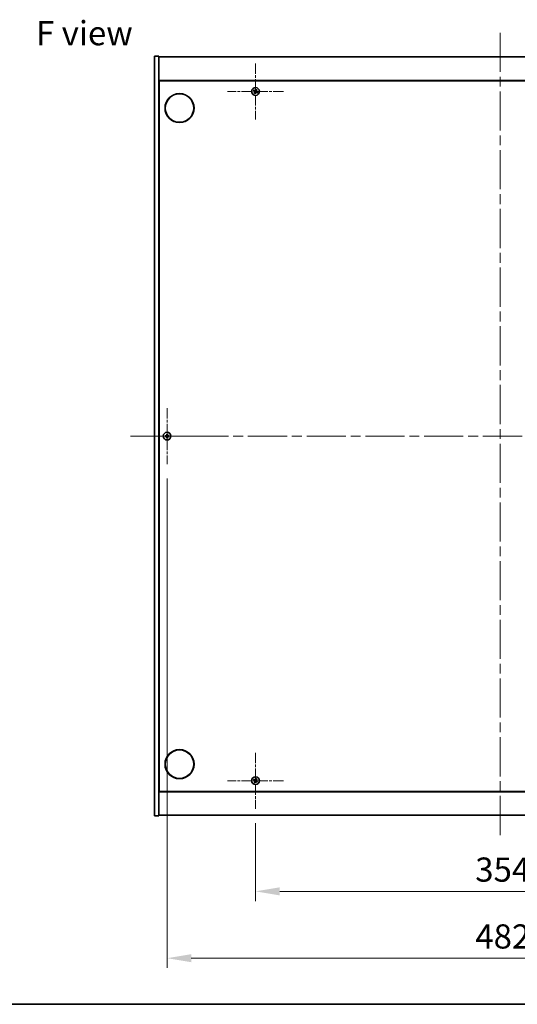
# Model space of a CAD drawing. Units: millimetres. Extents: x 0 to 12572, y 0 to 1967.
# Drawn here: x 2673 to 3033, y 0 to 713 of the extents above; entities that cross this region are included whole.
import ezdxf

# ---------------------------------------------------------------- set-up
doc = ezdxf.new("R2010")
doc.units = ezdxf.units.MM
doc.header["$LTSCALE"] = 5
doc.linetypes.add('CHAIN', pattern=[0.3543, 0.2362, -0.0295, 0.0591, -0.0295])
doc.layers.get('Defpoints').update_dxf_attribs({"lineweight": 25})
for name, color, linetype, lineweight in [('Border (ISO)', 7, 'Continuous', 35), ('Dimension (ISO)', 7, 'Continuous', 18), ('Dimension (ISO) @ 1', 7, 'Continuous', 18), ('Symbol (ISO)', 7, 'Continuous', 18), ('Visible (ISO)', 7, 'Continuous', 35)]:
    doc.layers.add(name, color=color, linetype=linetype, lineweight=lineweight)
doc.layers.add('Center Mark (ISO)', color=7, linetype='Continuous', lineweight=18, true_color=0x80ffff)
doc.layers.add('Centerline (ISO)', color=7, linetype='Continuous', lineweight=18, true_color=0x80ffff)
doc.styles.add('Note Text (TK)', font='MS PGothic.ttf')
doc.dimstyles.new('Default - Method 1b (TK)', dxfattribs={"dimscale": 5, "dimtxt": 2.5, "dimasz": 2.5, "dimexe": 1, "dimexo": 1.5, "dimgap": 1, "dimtad": 1, "dimtoh": 1, "dimrnd": 1e-08, "dimdsep": 46, "dimtxsty": 'Note Text (TK)', "dimcen": 0.09, "dimdle": 5, "dimclrd": 100, "dimclre": 100, "dimclrt": 7, "dimadec": 1, "dimazin": 1, "dimtfac": 1, "dimtmove": 0, "dimatfit": 3, "dimfxl": 0, "dimtolj": 1, "dimlwd": -1, "dimlwe": -1, "dimarcsym": 0})

# ---------------------------------------------------------------- blocks, each defined once
blk = doc.blocks.new('図面枠 tk図枠')
at = {"layer": 'Border (ISO)'}
blk.add_line((14.5, 8), (405.5, 8), dxfattribs=at)
blk = doc.blocks.new('*D55')
at = {"layer": 'Defpoints', "color": 0, "transparency": 16777216}
for p in [(2843.24, 141.58), (3197.24, 141.58), (3197.24, 81.78)]:
    blk.add_point(p, dxfattribs=at)
at = {"layer": 'Dimension (ISO)', "color": 100, "transparency": 16777216}
for p, q in [((2843.24, 131.08), (2843.24, 74.78)), ((3197.24, 131.08), (3197.24, 74.78)), ((2860.74, 81.78), (3179.74, 81.78))]:
    blk.add_line(p, q, dxfattribs=at)
for points in [[(2860.74, 84.7), (2860.74, 78.86), (2843.24, 81.78)], [(3179.74, 84.7), (3179.74, 78.86), (3197.24, 81.78)]]:
    blk.add_solid(points, dxfattribs=at)
at = {"layer": 'Dimension (ISO)', "color": 7, "transparency": 16777216, "insert": (3002.2, 97.53), "char_height": 17.5, "attachment_point": 4, "style": 'Note Text (TK)'}
blk.add_mtext('\\A1;354', dxfattribs=at)
blk = doc.blocks.new('*D59')
at = {"layer": 'Defpoints', "color": 0, "transparency": 16777216}
for p in [(2779.24, 391.08), (3261.24, 391.08), (2779.24, 33.38)]:
    blk.add_point(p, dxfattribs=at)
at = {"layer": 'Dimension (ISO)', "color": 100, "transparency": 16777216}
for p, q in [((2779.24, 380.58), (2779.24, 26.38)), ((3261.24, 380.58), (3261.24, 26.38)), ((3243.74, 33.38), (2796.74, 33.38))]:
    blk.add_line(p, q, dxfattribs=at)
for points in [[(2796.74, 36.3), (2796.74, 30.47), (2779.24, 33.38)], [(3243.74, 36.3), (3243.74, 30.47), (3261.24, 33.38)]]:
    blk.add_solid(points, dxfattribs=at)
at = {"layer": 'Dimension (ISO)', "color": 7, "transparency": 16777216, "insert": (3002.25, 49.13), "char_height": 17.5, "attachment_point": 4, "style": 'Note Text (TK)'}
blk.add_mtext('\\A1;482', dxfattribs=at)

msp = doc.modelspace()

# ---------------------------------------------------------------- linework, layer by layer
at = {"layer": 'Center Mark (ISO)', "linetype": 'CHAIN', "ltscale": 6.444903}
for p, q in [((2843.243, 681.1831), (2843.243, 640.5831)), ((2863.543, 660.8831), (2822.943, 660.8831)), ((2779.243, 431.6831), (2779.243, 391.0831)), ((2799.543, 411.3831), (2758.943, 411.3831)), ((2843.243, 182.1831), (2843.243, 141.5831)), ((2863.543, 161.8831), (2822.943, 161.8831))]:
    msp.add_line(p, q, dxfattribs=at)
at = {"layer": 'Centerline (ISO)', "linetype": 'CHAIN', "ltscale": 23.990969}
for p, q in [((3020.243, 703.3831), (3020.243, 119.3831)), ((2752.743, 411.3831), (3287.743, 411.3831))]:
    msp.add_line(p, q, dxfattribs=at)
at = {"layer": 'Visible (ISO)'}
for p, q in [((2770.243, 686.3831), (2773.243, 686.3831)), ((2770.243, 136.3831), (2770.243, 686.3831)), ((2773.243, 136.3831), (2773.243, 686.3831)), ((2773.243, 685.8831), (3267.243, 685.8831)), ((3267.243, 668.8831), (2773.243, 668.8831)), ((2773.493, 154.1331), (2773.493, 668.6331)), ((2773.493, 668.6331), (3266.993, 668.6331)), ((2773.493, 655.8831), (2773.243, 655.8831)), ((2773.243, 655.3831), (2773.493, 655.3831)), ((2773.243, 167.3831), (2773.493, 167.3831)), ((2773.243, 166.8831), (2773.493, 166.8831)), ((2773.243, 153.8831), (3267.243, 153.8831)), ((3266.993, 154.1331), (2773.493, 154.1331)), ((2770.243, 136.3831), (2773.243, 136.3831)), ((3267.243, 136.8831), (2773.243, 136.8831))]:
    msp.add_line(p, q, dxfattribs=at)
for centre, radius in [((2843.243, 660.8831), 2.8), ((2788.243, 648.8831), 10.5), ((2788.243, 648.8831), 10.3), ((2779.243, 411.3831), 2.8), ((2788.243, 173.8831), 10.5), ((2788.243, 173.8831), 10.3), ((2843.243, 161.8831), 2.8)]:
    msp.add_circle(centre, radius, dxfattribs=at)
for centre, radius, start, end in [((2843.243, 660.8831), 1.5, 138.8583896, 156.0846548), ((2843.243, 660.8831), 1.5, 228.8583896, 246.0846548), ((2843.243, 660.8831), 0.9327, 139.4899512, 155.4530932), ((2843.243, 660.8831), 0.9327, 229.4899512, 245.4530932), ((2843.243, 660.8831), 0.9327, 49.4899512, 65.4530932), ((2843.243, 660.8831), 1.5, 48.8583896, 66.0846548), ((2843.243, 660.8831), 0.9327, 319.4899512, 335.4530932), ((2843.243, 660.8831), 1.5, 318.8583896, 336.0846548), ((2779.243, 411.3831), 1.5, 171.3868674, 188.6131326), ((2779.243, 411.3831), 0.9327, 172.018429, 187.981571), ((2779.243, 411.3831), 1.5, 81.3868674, 98.6131326), ((2779.243, 411.3831), 1.5, 261.3868674, 278.6131326), ((2779.243, 411.3831), 0.9327, 82.018429, 97.981571), ((2779.243, 411.3831), 0.9327, 262.018429, 277.981571), ((2779.243, 411.3831), 0.9327, 352.018429, 7.981571), ((2779.243, 411.3831), 1.5, 351.3868674, 8.6131326), ((2843.243, 161.8831), 1.5, 138.8583896, 156.0846548), ((2843.243, 161.8831), 1.5, 228.8583896, 246.0846548), ((2843.243, 161.8831), 0.9327, 139.4899512, 155.4530932), ((2843.243, 161.8831), 0.9327, 229.4899512, 245.4530932), ((2843.243, 161.8831), 0.9327, 49.4899512, 65.4530932), ((2843.243, 161.8831), 1.5, 48.8583896, 66.0846548), ((2843.243, 161.8831), 0.9327, 319.4899512, 335.4530932), ((2843.243, 161.8831), 1.5, 318.8583896, 336.0846548)]:
    msp.add_arc(centre, radius, start, end, dxfattribs=at)
for centre, major_axis, start_param, end_param in [((2843.4313, 661.1733), (5.7404, -3.7252), 4.49420419, 4.64604145), ((2843.0593, 660.59), (-5.7985, 3.634), 4.77873652, 4.93057377), ((2843.5361, 660.6994), (-3.634, -5.7985), 4.77873652, 4.93057377), ((2842.9528, 661.0714), (3.7252, 5.7404), 4.49420419, 4.64604145), ((2843.5332, 660.6948), (-3.7252, -5.7404), 4.49420419, 4.64604145), ((2843.4267, 661.1762), (5.7985, -3.634), 4.77873652, 4.93057377), ((2842.9499, 661.0668), (3.634, 5.7985), 4.77873652, 4.93057377), ((2843.0547, 660.5929), (-5.7404, 3.7252), 4.49420419, 4.64604145), ((2779.2457, 411.0372), (-6.843, -0.054), 4.77873652, 4.93057377), ((2779.2457, 411.729), (6.843, -0.054), 4.49420419, 4.64604145), ((2779.5889, 411.3804), (-0.054, -6.843), 4.49420419, 4.64604145), ((2779.5889, 411.3858), (0.054, -6.843), 4.77873652, 4.93057377), ((2778.8971, 411.3804), (-0.054, 6.843), 4.77873652, 4.93057377), ((2778.8971, 411.3858), (0.054, 6.843), 4.49420419, 4.64604145), ((2779.2403, 411.0372), (-6.843, 0.054), 4.49420419, 4.64604145), ((2779.2403, 411.729), (6.843, 0.054), 4.77873652, 4.93057377), ((2843.4313, 162.1733), (5.7404, -3.7252), 4.49420419, 4.64604145), ((2843.0593, 161.59), (-5.7985, 3.634), 4.77873652, 4.93057377), ((2843.5361, 161.6994), (-3.634, -5.7985), 4.77873652, 4.93057377), ((2842.9528, 162.0714), (3.7252, 5.7404), 4.49420419, 4.64604145), ((2843.5332, 161.6948), (-3.7252, -5.7404), 4.49420419, 4.64604145), ((2843.4267, 162.1762), (5.7985, -3.634), 4.77873652, 4.93057377), ((2842.9499, 162.0668), (3.634, 5.7985), 4.77873652, 4.93057377), ((2843.0547, 161.5929), (-5.7404, 3.7252), 4.49420419, 4.64604145)]:
    msp.add_ellipse(centre, major_axis=major_axis, ratio=0.08715574, start_param=start_param, end_param=end_param, dxfattribs=at)
for points, weights in [([(2841.8718, 661.4912), (2842.1939, 661.3552), (2842.3946, 661.2706)], [1, 1.02813726389, 1]), ([(2842.5339, 661.4889), (2842.3725, 661.6352), (2842.1134, 661.87)], [1, 1.02813726389, 1]), ([(2842.6372, 660.174), (2842.4909, 660.0126), (2842.2561, 659.7535)], [1, 1.02813726371, 1]), ([(2842.3946, 661.2706), (2842.6648, 661.1125), (2842.7997, 661.0334)], [1, 1.43832634333, 1.83355827399]), ([(2842.9197, 661.2216), (2842.7912, 661.3106), (2842.5339, 661.4889)], [1.83355827401, 1.43832634334, 1]), ([(2842.6349, 659.5119), (2842.7708, 659.834), (2842.8555, 660.0347)], [1, 1.02813726379, 1]), ([(2842.9045, 660.5598), (2842.8155, 660.4312), (2842.6372, 660.174)], [1.83355827401, 1.43832634334, 1]), ([(2842.8555, 660.0347), (2843.0136, 660.3049), (2843.0926, 660.4398)], [1, 1.43832634333, 1.83355827399]), ([(2843.6305, 661.7315), (2843.4724, 661.4613), (2843.3934, 661.3264)], [1, 1.43832634333, 1.83355827399]), ([(2843.5663, 660.5446), (2843.6948, 660.4556), (2843.9521, 660.2772)], [1.83355827401, 1.43832634334, 1]), ([(2843.5815, 661.2064), (2843.6705, 661.3349), (2843.8488, 661.5922)], [1.83355827401, 1.43832634334, 1]), ([(2843.8511, 662.2543), (2843.7152, 661.9322), (2843.6305, 661.7315)], [1, 1.02813726819, 1]), ([(2844.0914, 660.4956), (2843.8212, 660.6537), (2843.6863, 660.7327)], [1, 1.43832634333, 1.83355827399]), ([(2843.8488, 661.5922), (2843.9951, 661.7536), (2844.2299, 662.0127)], [1, 1.0281372637, 1]), ([(2843.9521, 660.2772), (2844.1135, 660.131), (2844.3726, 659.8962)], [1, 1.0281372639, 1]), ([(2844.6142, 660.275), (2844.2921, 660.4109), (2844.0914, 660.4956)], [1, 1.02813726384, 1]), ([(2778.3194, 411.5126), (2778.1046, 411.5491), (2777.7599, 411.6077)], [1, 1.0281372639, 1]), ([(2777.7599, 411.1584), (2778.1046, 411.2171), (2778.3194, 411.2536)], [1, 1.02813726384, 1]), ([(2778.7884, 411.4947), (2778.6322, 411.5006), (2778.3194, 411.5126)], [1.83355827401, 1.43832634334, 1]), ([(2778.3194, 411.2536), (2778.6322, 411.2656), (2778.7884, 411.2715)], [1, 1.43832634333, 1.83355827399]), ([(2779.0184, 412.8662), (2779.077, 412.5215), (2779.1135, 412.3067)], [1, 1.02813726379, 1]), ([(2779.1135, 410.4595), (2779.077, 410.2447), (2779.0184, 409.9)], [1, 1.0281372637, 1]), ([(2779.1135, 412.3067), (2779.1255, 411.9939), (2779.1314, 411.8377)], [1, 1.43832634333, 1.83355827399]), ([(2779.1314, 410.9285), (2779.1255, 410.7722), (2779.1135, 410.4595)], [1.83355827401, 1.43832634334, 1]), ([(2779.3546, 411.8377), (2779.3605, 411.9939), (2779.3725, 412.3067)], [1.83355827401, 1.43832634334, 1]), ([(2779.3725, 410.4595), (2779.3605, 410.7722), (2779.3546, 410.9285)], [1, 1.43832634333, 1.83355827399]), ([(2779.3725, 412.3067), (2779.409, 412.5215), (2779.4676, 412.8662)], [1, 1.02813726371, 1]), ([(2779.4676, 409.9), (2779.409, 410.2447), (2779.3725, 410.4595)], [1, 1.02813726819, 1]), ([(2780.1666, 411.5126), (2779.8538, 411.5006), (2779.6976, 411.4947)], [1, 1.43832634333, 1.83355827399]), ([(2779.6976, 411.2715), (2779.8538, 411.2656), (2780.1666, 411.2536)], [1.83355827401, 1.43832634334, 1]), ([(2780.7261, 411.6077), (2780.3814, 411.5491), (2780.1666, 411.5126)], [1, 1.02813726389, 1]), ([(2780.1666, 411.2536), (2780.3814, 411.2171), (2780.7261, 411.1584)], [1, 1.02813726389, 1]), ([(2841.8718, 162.4912), (2842.1939, 162.3552), (2842.3946, 162.2706)], [1, 1.02813726389, 1]), ([(2842.5339, 162.4889), (2842.3725, 162.6352), (2842.1134, 162.87)], [1, 1.02813726389, 1]), ([(2842.6372, 161.174), (2842.4909, 161.0126), (2842.2561, 160.7535)], [1, 1.02813726371, 1]), ([(2842.3946, 162.2706), (2842.6648, 162.1125), (2842.7997, 162.0334)], [1, 1.43832634333, 1.83355827399]), ([(2842.9197, 162.2216), (2842.7912, 162.3106), (2842.5339, 162.4889)], [1.83355827401, 1.43832634334, 1]), ([(2842.6349, 160.5119), (2842.7708, 160.834), (2842.8555, 161.0347)], [1, 1.02813726379, 1]), ([(2842.9045, 161.5598), (2842.8155, 161.4312), (2842.6372, 161.174)], [1.83355827401, 1.43832634334, 1]), ([(2842.8555, 161.0347), (2843.0136, 161.3049), (2843.0926, 161.4398)], [1, 1.43832634333, 1.83355827399]), ([(2843.6305, 162.7315), (2843.4724, 162.4613), (2843.3934, 162.3264)], [1, 1.43832634333, 1.83355827399]), ([(2843.5663, 161.5446), (2843.6948, 161.4556), (2843.9521, 161.2772)], [1.83355827401, 1.43832634334, 1]), ([(2843.5815, 162.2064), (2843.6705, 162.3349), (2843.8488, 162.5922)], [1.83355827401, 1.43832634334, 1]), ([(2843.8511, 163.2543), (2843.7152, 162.9322), (2843.6305, 162.7315)], [1, 1.02813726819, 1]), ([(2844.0914, 161.4956), (2843.8212, 161.6537), (2843.6863, 161.7327)], [1, 1.43832634333, 1.83355827399]), ([(2843.8488, 162.5922), (2843.9951, 162.7536), (2844.2299, 163.0127)], [1, 1.0281372637, 1]), ([(2843.9521, 161.2772), (2844.1135, 161.131), (2844.3726, 160.8962)], [1, 1.0281372639, 1]), ([(2844.6142, 161.275), (2844.2921, 161.4109), (2844.0914, 161.4956)], [1, 1.02813726384, 1])]:
    msp.add_rational_spline(points, weights, degree=2, dxfattribs=at)
for points, knots in [([(2842.7268, 660.921), (2842.7489, 660.9065), (2842.7697, 660.8865), (2842.8015, 660.84), (2842.8126, 660.8134), (2842.8237, 660.7614), (2842.8244, 660.7326), (2842.8145, 660.6783), (2842.8044, 660.6527), (2842.7909, 660.631)], [0, 0, 0, 0, 0.0079679566, 0.0079679566, 0.0159359132, 0.0159359132, 0.0239048984, 0.0239048984, 0.0315396272, 0.0315396272, 0.0315396272, 0.0315396272]), ([(2842.7997, 661.0334), (2842.8325, 661.0142), (2842.8629, 660.9885), (2842.9022, 660.9424), (2842.9174, 660.9203), (2842.942, 660.8718), (2842.9514, 660.8454), (2842.9627, 660.7943), (2842.9653, 660.7664), (2842.9635, 660.7121), (2842.959, 660.6856), (2842.9428, 660.6272), (2842.9261, 660.5911), (2842.9045, 660.5598)], [0.1535075344, 0.1535075344, 0.1535075344, 0.1535075344, 0.1654059619, 0.1654059619, 0.1732444887, 0.1732444887, 0.1810830155, 0.1810830155, 0.1889215423, 0.1889215423, 0.1967600691, 0.1967600691, 0.2086584966, 0.2086584966, 0.2086584966, 0.2086584966]), ([(2843.3934, 661.3264), (2843.3741, 661.2936), (2843.3484, 661.2632), (2843.3023, 661.2239), (2843.2802, 661.2087), (2843.2317, 661.1841), (2843.2053, 661.1747), (2843.1542, 661.1634), (2843.1263, 661.1607), (2843.072, 661.1626), (2843.0455, 661.1671), (2842.9871, 661.1833), (2842.951, 661.2), (2842.9197, 661.2216)], [0.1535075344, 0.1535075344, 0.1535075344, 0.1535075344, 0.1654059619, 0.1654059619, 0.1732444887, 0.1732444887, 0.1810830155, 0.1810830155, 0.1889215423, 0.1889215423, 0.1967600691, 0.1967600691, 0.2086584966, 0.2086584966, 0.2086584966, 0.2086584966]), ([(2843.281, 661.3993), (2843.2664, 661.3772), (2843.2465, 661.3564), (2843.1999, 661.3246), (2843.1733, 661.3135), (2843.1213, 661.3024), (2843.0925, 661.3017), (2843.0382, 661.3116), (2843.0126, 661.3217), (2842.9909, 661.3352)], [0, 0, 0, 0, 0.0079681043, 0.0079681043, 0.0159362086, 0.0159362086, 0.0239050461, 0.0239050461, 0.0315396273, 0.0315396273, 0.0315396273, 0.0315396273]), ([(2843.0926, 660.4398), (2843.1119, 660.4726), (2843.1376, 660.503), (2843.1837, 660.5423), (2843.2058, 660.5575), (2843.2543, 660.5821), (2843.2807, 660.5915), (2843.3318, 660.6028), (2843.3597, 660.6054), (2843.414, 660.6036), (2843.4405, 660.5991), (2843.4989, 660.5829), (2843.535, 660.5662), (2843.5663, 660.5446)], [0.1535075344, 0.1535075344, 0.1535075344, 0.1535075344, 0.1654059619, 0.1654059619, 0.1732444887, 0.1732444887, 0.1810830155, 0.1810830155, 0.1889215423, 0.1889215423, 0.1967600691, 0.1967600691, 0.2086584966, 0.2086584966, 0.2086584966, 0.2086584966]), ([(2843.205, 660.3669), (2843.2196, 660.389), (2843.2395, 660.4098), (2843.2861, 660.4416), (2843.3127, 660.4527), (2843.3647, 660.4637), (2843.3935, 660.4645), (2843.4478, 660.4546), (2843.4734, 660.4445), (2843.4951, 660.431)], [0, 0, 0, 0, 0.0079679566, 0.0079679566, 0.0159359132, 0.0159359132, 0.0239048984, 0.0239048984, 0.0315396272, 0.0315396272, 0.0315396272, 0.0315396272]), ([(2843.6863, 660.7327), (2843.6535, 660.7519), (2843.6231, 660.7777), (2843.5838, 660.8238), (2843.5686, 660.8459), (2843.544, 660.8944), (2843.5346, 660.9208), (2843.5233, 660.9718), (2843.5207, 660.9998), (2843.5225, 661.0541), (2843.527, 661.0806), (2843.5432, 661.139), (2843.5599, 661.1751), (2843.5815, 661.2064)], [0.1535075344, 0.1535075344, 0.1535075344, 0.1535075344, 0.1654059619, 0.1654059619, 0.1732444887, 0.1732444887, 0.1810830155, 0.1810830155, 0.1889215423, 0.1889215423, 0.1967600691, 0.1967600691, 0.2086584966, 0.2086584966, 0.2086584966, 0.2086584966]), ([(2843.7592, 660.8451), (2843.7371, 660.8597), (2843.7163, 660.8796), (2843.6845, 660.9262), (2843.6734, 660.9528), (2843.6623, 661.0047), (2843.6616, 661.0336), (2843.6715, 661.0879), (2843.6816, 661.1135), (2843.6951, 661.1352)], [0, 0, 0, 0, 0.0079681043, 0.0079681043, 0.0159362086, 0.0159362086, 0.0239050461, 0.0239050461, 0.0315396273, 0.0315396273, 0.0315396273, 0.0315396273]), ([(2778.9974, 411.8387), (2778.9971, 411.8122), (2778.9914, 411.784), (2778.9693, 411.7321), (2778.9528, 411.7085), (2778.9149, 411.6712), (2778.891, 411.6551), (2778.8399, 411.6342), (2778.8129, 411.629), (2778.7874, 411.6287)], [0, 0, 0, 0, 0.0079679566, 0.0079679566, 0.0159359132, 0.0159359132, 0.0239048984, 0.0239048984, 0.0315396272, 0.0315396272, 0.0315396272, 0.0315396272]), ([(2778.7874, 411.1375), (2778.8139, 411.1371), (2778.8421, 411.1315), (2778.894, 411.1094), (2778.9176, 411.0929), (2778.9549, 411.055), (2778.971, 411.0311), (2778.9918, 410.98), (2778.9971, 410.953), (2778.9974, 410.9274)], [0, 0, 0, 0, 0.0079681043, 0.0079681043, 0.0159362086, 0.0159362086, 0.0239050461, 0.0239050461, 0.0315396273, 0.0315396273, 0.0315396273, 0.0315396273]), ([(2779.1314, 411.8377), (2779.1328, 411.7997), (2779.1275, 411.7602), (2779.1097, 411.7023), (2779.0993, 411.6776), (2779.0716, 411.6308), (2779.0544, 411.6086), (2779.0174, 411.5717), (2778.9953, 411.5544), (2778.9485, 411.5268), (2778.9238, 411.5163), (2778.8658, 411.4986), (2778.8264, 411.4933), (2778.7884, 411.4947)], [0.1535075344, 0.1535075344, 0.1535075344, 0.1535075344, 0.1654059619, 0.1654059619, 0.1732444887, 0.1732444887, 0.1810830155, 0.1810830155, 0.1889215423, 0.1889215423, 0.1967600691, 0.1967600691, 0.2086584966, 0.2086584966, 0.2086584966, 0.2086584966]), ([(2778.7884, 411.2715), (2778.8264, 411.2729), (2778.8658, 411.2676), (2778.9238, 411.2498), (2778.9485, 411.2394), (2778.9953, 411.2117), (2779.0174, 411.1945), (2779.0544, 411.1575), (2779.0716, 411.1354), (2779.0993, 411.0886), (2779.1097, 411.0639), (2779.1275, 411.0059), (2779.1328, 410.9665), (2779.1314, 410.9285)], [0.1535075344, 0.1535075344, 0.1535075344, 0.1535075344, 0.1654059619, 0.1654059619, 0.1732444887, 0.1732444887, 0.1810830155, 0.1810830155, 0.1889215423, 0.1889215423, 0.1967600691, 0.1967600691, 0.2086584966, 0.2086584966, 0.2086584966, 0.2086584966]), ([(2779.6976, 411.4947), (2779.6596, 411.4933), (2779.6202, 411.4986), (2779.5622, 411.5163), (2779.5375, 411.5268), (2779.4907, 411.5544), (2779.4686, 411.5717), (2779.4316, 411.6086), (2779.4144, 411.6308), (2779.3867, 411.6776), (2779.3763, 411.7023), (2779.3585, 411.7602), (2779.3532, 411.7997), (2779.3546, 411.8377)], [0.1535075344, 0.1535075344, 0.1535075344, 0.1535075344, 0.1654059619, 0.1654059619, 0.1732444887, 0.1732444887, 0.1810830155, 0.1810830155, 0.1889215423, 0.1889215423, 0.1967600691, 0.1967600691, 0.2086584966, 0.2086584966, 0.2086584966, 0.2086584966]), ([(2779.3546, 410.9285), (2779.3532, 410.9665), (2779.3585, 411.0059), (2779.3763, 411.0639), (2779.3867, 411.0886), (2779.4144, 411.1354), (2779.4316, 411.1575), (2779.4686, 411.1945), (2779.4907, 411.2117), (2779.5375, 411.2394), (2779.5622, 411.2498), (2779.6202, 411.2676), (2779.6596, 411.2729), (2779.6976, 411.2715)], [0.1535075344, 0.1535075344, 0.1535075344, 0.1535075344, 0.1654059619, 0.1654059619, 0.1732444887, 0.1732444887, 0.1810830155, 0.1810830155, 0.1889215423, 0.1889215423, 0.1967600691, 0.1967600691, 0.2086584966, 0.2086584966, 0.2086584966, 0.2086584966]), ([(2779.6987, 411.6287), (2779.6722, 411.629), (2779.6439, 411.6347), (2779.592, 411.6568), (2779.5684, 411.6733), (2779.5311, 411.7111), (2779.515, 411.735), (2779.4942, 411.7862), (2779.4889, 411.8132), (2779.4886, 411.8387)], [0, 0, 0, 0, 0.0079679566, 0.0079679566, 0.0159359132, 0.0159359132, 0.0239048984, 0.0239048984, 0.0315396272, 0.0315396272, 0.0315396272, 0.0315396272]), ([(2779.4886, 410.9274), (2779.4889, 410.9539), (2779.4946, 410.9822), (2779.5167, 411.034), (2779.5332, 411.0577), (2779.5711, 411.0949), (2779.595, 411.1111), (2779.6461, 411.1319), (2779.6731, 411.1372), (2779.6987, 411.1375)], [0, 0, 0, 0, 0.0079681043, 0.0079681043, 0.0159362086, 0.0159362086, 0.0239050461, 0.0239050461, 0.0315396273, 0.0315396273, 0.0315396273, 0.0315396273]), ([(2842.7268, 161.921), (2842.7489, 161.9065), (2842.7697, 161.8865), (2842.8015, 161.84), (2842.8126, 161.8134), (2842.8237, 161.7614), (2842.8244, 161.7326), (2842.8145, 161.6783), (2842.8044, 161.6527), (2842.7909, 161.631)], [0, 0, 0, 0, 0.0079679566, 0.0079679566, 0.0159359132, 0.0159359132, 0.0239048984, 0.0239048984, 0.0315396272, 0.0315396272, 0.0315396272, 0.0315396272]), ([(2842.7997, 162.0334), (2842.8325, 162.0142), (2842.8629, 161.9885), (2842.9022, 161.9424), (2842.9174, 161.9203), (2842.942, 161.8718), (2842.9514, 161.8454), (2842.9627, 161.7943), (2842.9653, 161.7664), (2842.9635, 161.7121), (2842.959, 161.6856), (2842.9428, 161.6272), (2842.9261, 161.5911), (2842.9045, 161.5598)], [0.1535075344, 0.1535075344, 0.1535075344, 0.1535075344, 0.1654059619, 0.1654059619, 0.1732444887, 0.1732444887, 0.1810830155, 0.1810830155, 0.1889215423, 0.1889215423, 0.1967600691, 0.1967600691, 0.2086584966, 0.2086584966, 0.2086584966, 0.2086584966]), ([(2843.3934, 162.3264), (2843.3741, 162.2936), (2843.3484, 162.2632), (2843.3023, 162.2239), (2843.2802, 162.2087), (2843.2317, 162.1841), (2843.2053, 162.1747), (2843.1542, 162.1634), (2843.1263, 162.1607), (2843.072, 162.1626), (2843.0455, 162.1671), (2842.9871, 162.1833), (2842.951, 162.2), (2842.9197, 162.2216)], [0.1535075344, 0.1535075344, 0.1535075344, 0.1535075344, 0.1654059619, 0.1654059619, 0.1732444887, 0.1732444887, 0.1810830155, 0.1810830155, 0.1889215423, 0.1889215423, 0.1967600691, 0.1967600691, 0.2086584966, 0.2086584966, 0.2086584966, 0.2086584966]), ([(2843.281, 162.3993), (2843.2664, 162.3772), (2843.2465, 162.3564), (2843.1999, 162.3246), (2843.1733, 162.3135), (2843.1213, 162.3024), (2843.0925, 162.3017), (2843.0382, 162.3116), (2843.0126, 162.3217), (2842.9909, 162.3352)], [0, 0, 0, 0, 0.0079681043, 0.0079681043, 0.0159362086, 0.0159362086, 0.0239050461, 0.0239050461, 0.0315396273, 0.0315396273, 0.0315396273, 0.0315396273]), ([(2843.0926, 161.4398), (2843.1119, 161.4726), (2843.1376, 161.503), (2843.1837, 161.5423), (2843.2058, 161.5575), (2843.2543, 161.5821), (2843.2807, 161.5915), (2843.3318, 161.6028), (2843.3597, 161.6054), (2843.414, 161.6036), (2843.4405, 161.5991), (2843.4989, 161.5829), (2843.535, 161.5662), (2843.5663, 161.5446)], [0.1535075344, 0.1535075344, 0.1535075344, 0.1535075344, 0.1654059619, 0.1654059619, 0.1732444887, 0.1732444887, 0.1810830155, 0.1810830155, 0.1889215423, 0.1889215423, 0.1967600691, 0.1967600691, 0.2086584966, 0.2086584966, 0.2086584966, 0.2086584966]), ([(2843.205, 161.3669), (2843.2196, 161.389), (2843.2395, 161.4098), (2843.2861, 161.4416), (2843.3127, 161.4527), (2843.3647, 161.4637), (2843.3935, 161.4645), (2843.4478, 161.4546), (2843.4734, 161.4445), (2843.4951, 161.431)], [0, 0, 0, 0, 0.0079679566, 0.0079679566, 0.0159359132, 0.0159359132, 0.0239048984, 0.0239048984, 0.0315396272, 0.0315396272, 0.0315396272, 0.0315396272]), ([(2843.6863, 161.7327), (2843.6535, 161.7519), (2843.6231, 161.7777), (2843.5838, 161.8238), (2843.5686, 161.8459), (2843.544, 161.8944), (2843.5346, 161.9208), (2843.5233, 161.9718), (2843.5207, 161.9998), (2843.5225, 162.0541), (2843.527, 162.0806), (2843.5432, 162.139), (2843.5599, 162.1751), (2843.5815, 162.2064)], [0.1535075344, 0.1535075344, 0.1535075344, 0.1535075344, 0.1654059619, 0.1654059619, 0.1732444887, 0.1732444887, 0.1810830155, 0.1810830155, 0.1889215423, 0.1889215423, 0.1967600691, 0.1967600691, 0.2086584966, 0.2086584966, 0.2086584966, 0.2086584966]), ([(2843.7592, 161.8451), (2843.7371, 161.8597), (2843.7163, 161.8796), (2843.6845, 161.9262), (2843.6734, 161.9528), (2843.6623, 162.0047), (2843.6616, 162.0336), (2843.6715, 162.0879), (2843.6816, 162.1135), (2843.6951, 162.1352)], [0, 0, 0, 0, 0.0079681043, 0.0079681043, 0.0159362086, 0.0159362086, 0.0239050461, 0.0239050461, 0.0315396273, 0.0315396273, 0.0315396273, 0.0315396273])]:
    msp.add_open_spline(points, degree=3, knots=knots, dxfattribs=at)

# ---------------------------------------------------------------- block references
at = {"xscale": 7, "yscale": 7, "zscale": 7}
msp.add_blockref('図面枠 tk図枠', (1863.5, -56), dxfattribs=at)

# ---------------------------------------------------------------- texts
at = {"layer": 'Symbol (ISO)', "color": 7, "insert": (2684.4651, 703.1152), "char_height": 17.5, "width": 70.511694, "attachment_point": 4, "line_spacing_factor": 1.5, "style": 'Note Text (TK)'}
msp.add_mtext('{\\fＭＳ Ｐゴシック|b0|i0;F view}', dxfattribs=at)

# ---------------------------------------------------------------- dimensions: what is measured, and where the dimension line sits
at = {"layer": 'Dimension (ISO) @ 1', "color": 100, "true_color": 0x00ff3f}
for base, p1, p2, picture, middle in [((2779.243, 33.3831), (3261.243, 391.0831), (2779.243, 391.0831), '*D59', (3020.243, 33.3831)), ((3197.243, 81.78), (2843.243, 141.5831), (3197.243, 141.5831), '*D55', (3020.243, 81.78))]:
    dim = msp.add_linear_dim(base=base, p1=p1, p2=p2, angle=180, dimstyle='Default - Method 1b (TK)', override={"dimscale": 1, "dimtxt": 17.5, "dimasz": 17.5, "dimexe": 7, "dimexo": 10.5, "dimgap": 7, "dimtoh": 0, "dimdec": 2, "dimcen": 0.63, "dimtol": 0, "dimlim": 0, "dimtp": 0, "dimtm": 0, "dimtdec": 2, "dimtix": 0, "dimtofl": 0, "dimtmove": 0, "dimatfit": 1}, dxfattribs=at)
    dim.commit()
    dim.dimension.update_dxf_attribs({"geometry": picture, "text_midpoint": middle, "dimtype": 128})

doc.saveas('drawing.dxf')
